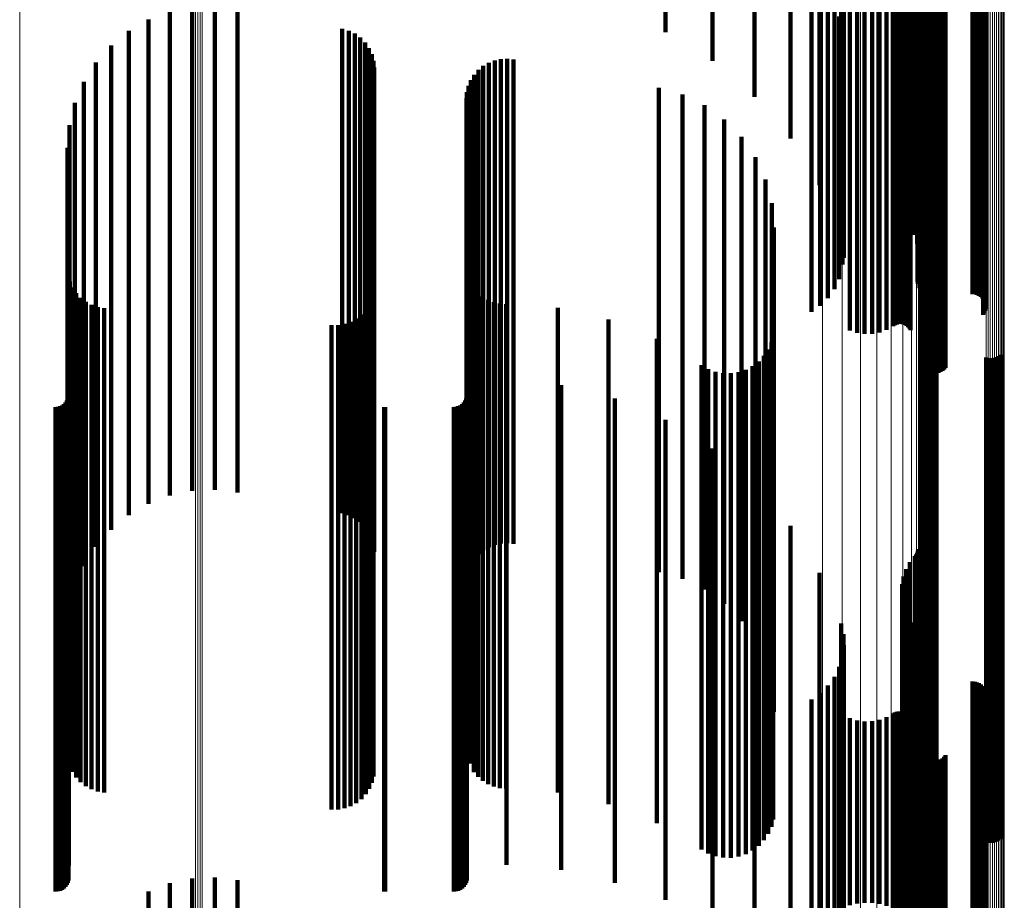
# Model space of a CAD drawing. Units: metres. Extents: x 2.71 to 2.79, y 1 to 2.13.
# Drawn here: x 2.75 to 2.79, y 1.18 to 1.22 of the extents above; entities that cross this region are included whole.
import ezdxf

# ---------------------------------------------------------------- set-up
doc = ezdxf.new("R2010")
doc.units = ezdxf.units.M
doc.linetypes.add('AUSGEZOGEN', pattern=[0])
doc.linetypes.add('VERDECKT2_S2', pattern=[0.036, 0.02, -0.016])
doc.layers.add('Standard', color=7, linetype='AUSGEZOGEN', lineweight=13)

msp = doc.modelspace()

# ---------------------------------------------------------------- linework, layer by layer
at = {"layer": 'Standard', "color": 253, "linetype": 'VERDECKT2_S2', "lineweight": 140, "transparency": 33554687}
for p, q in [((2.784018, 1.22554), (2.784018, 1.215662)), ((2.784075, 1.225538), (2.784075, 1.21536)), ((2.78718, 1.225417), (2.78718, 1.215235)), ((2.787193, 1.225673), (2.787193, 1.215498)), ((2.783961, 1.224953), (2.783961, 1.214757)), ((2.784056, 1.225242), (2.784056, 1.215055)), ((2.786974, 1.224925), (2.786974, 1.214729)), ((2.787106, 1.225166), (2.787106, 1.214976)), ((2.786633, 1.224516), (2.786633, 1.214306)), ((2.786785, 1.224701), (2.786785, 1.214498)), ((2.78648, 1.224108), (2.78648, 1.213887)), ((2.78653, 1.224316), (2.78653, 1.214101)), ((2.782733, 1.223759), (2.782733, 1.215818)), ((2.786483, 1.223898), (2.786483, 1.21367)), ((2.786539, 1.223691), (2.786539, 1.213457)), ((2.783072, 1.223592), (2.783072, 1.213355)), ((2.786647, 1.223493), (2.786647, 1.213253)), ((2.786804, 1.223309), (2.786804, 1.213063)), ((2.787006, 1.223144), (2.787006, 1.212894)), ((2.787057, 1.223103), (2.787057, 1.212851)), ((2.787099, 1.223057), (2.787099, 1.212804)), ((2.787129, 1.223007), (2.787129, 1.212753)), ((2.787147, 1.222955), (2.787147, 1.212699)), ((2.781871, 1.222336), (2.781871, 1.212061)), ((2.780387, 1.221215), (2.780387, 1.212642)), ((2.778655, 1.220256), (2.778655, 1.214117)), ((2.776716, 1.219482), (2.776716, 1.215307)), ((2.787406, 1.218413), (2.787406, 1.208549)), ((2.787468, 1.218458), (2.787468, 1.208595)), ((2.787541, 1.218495), (2.787541, 1.208633)), ((2.787622, 1.218523), (2.787622, 1.208662)), ((2.787709, 1.218542), (2.787709, 1.208682)), ((2.7878, 1.218551), (2.7878, 1.208691)), ((2.787892, 1.21855), (2.787892, 1.20869)), ((2.787982, 1.218538), (2.787982, 1.208678)), ((2.788068, 1.218517), (2.788068, 1.208655)), ((2.788147, 1.218486), (2.788147, 1.208624)), ((2.788217, 1.218446), (2.788217, 1.208583)), ((2.788276, 1.218399), (2.788276, 1.208535)), ((2.787319, 1.218305), (2.787319, 1.208438)), ((2.787355, 1.218361), (2.787355, 1.208496)), ((2.784326, 1.217373), (2.784326, 1.207479)), ((2.784622, 1.217436), (2.784622, 1.207544)), ((2.784931, 1.217465), (2.784931, 1.207574)), ((2.785242, 1.217461), (2.785242, 1.20757)), ((2.785548, 1.217422), (2.785548, 1.20753)), ((2.78584, 1.21735), (2.78584, 1.207456)), ((2.786111, 1.217247), (2.786111, 1.20735)), ((2.786184, 1.21722), (2.786184, 1.207322)), ((2.786262, 1.217201), (2.786262, 1.207302)), ((2.786344, 1.217191), (2.786344, 1.207292)), ((2.786428, 1.21719), (2.786428, 1.207291)), ((2.78651, 1.217199), (2.78651, 1.2073)), ((2.78659, 1.217216), (2.78659, 1.207318)), ((2.786664, 1.217243), (2.786664, 1.207345)), ((2.78673, 1.217277), (2.78673, 1.20738)), ((2.786787, 1.217318), (2.786787, 1.207423)), ((2.786832, 1.217365), (2.786832, 1.207471)), ((2.789833, 1.21694), (2.789833, 1.207034)), ((2.78988, 1.216888), (2.78988, 1.20698)), ((2.789913, 1.21683), (2.789913, 1.206921)), ((2.789931, 1.21677), (2.789931, 1.20686)), ((2.757164, 1.216363), (2.757164, 1.208393)), ((2.758105, 1.216407), (2.758105, 1.208365)), ((2.783091, 1.216688), (2.783091, 1.206775)), ((2.783417, 1.216474), (2.783417, 1.206555)), ((2.787571, 1.216359), (2.787571, 1.206437)), ((2.787662, 1.216364), (2.787662, 1.206442)), ((2.78939, 1.216364), (2.78939, 1.206442)), ((2.789481, 1.216369), (2.789481, 1.206447)), ((2.78957, 1.216385), (2.78957, 1.206463)), ((2.789654, 1.21641), (2.789654, 1.206489)), ((2.78973, 1.216444), (2.78973, 1.206524)), ((2.789796, 1.216486), (2.789796, 1.206567)), ((2.789851, 1.216535), (2.789851, 1.206618)), ((2.789893, 1.21659), (2.789893, 1.206674)), ((2.789921, 1.216648), (2.789921, 1.206734)), ((2.789934, 1.216709), (2.789934, 1.206797)), ((2.756242, 1.21617), (2.756242, 1.208519)), ((2.759041, 1.216299), (2.759041, 1.208435)), ((2.783684, 1.216227), (2.783684, 1.206301)), ((2.783886, 1.215954), (2.783886, 1.20602)), ((2.787119, 1.216023), (2.787119, 1.206091)), ((2.787121, 1.215962), (2.787121, 1.206029)), ((2.787132, 1.216083), (2.787132, 1.206153)), ((2.787203, 1.216195), (2.787203, 1.206268)), ((2.787258, 1.216244), (2.787258, 1.206318)), ((2.7874, 1.216319), (2.7874, 1.206396)), ((2.787483, 1.216344), (2.787483, 1.206421)), ((2.755362, 1.215832), (2.755362, 1.208739)), ((2.782733, 1.215818), (2.782733, 1.203759)), ((2.784018, 1.215662), (2.784018, 1.20572)), ((2.754548, 1.215358), (2.754548, 1.209047)), ((2.763361, 1.215447), (2.763361, 1.208989)), ((2.76363, 1.215369), (2.76363, 1.20904)), ((2.763882, 1.215247), (2.763882, 1.209119)), ((2.784075, 1.21536), (2.784075, 1.205992)), ((2.78718, 1.215235), (2.78718, 1.206178)), ((2.787193, 1.215498), (2.787193, 1.205785)), ((2.75382, 1.214759), (2.75382, 1.209436)), ((2.76411, 1.215083), (2.76411, 1.209226)), ((2.764306, 1.214882), (2.764306, 1.209356)), ((2.783961, 1.214757), (2.783961, 1.206893)), ((2.784056, 1.215055), (2.784056, 1.206447)), ((2.787106, 1.214976), (2.787106, 1.206565)), ((2.764465, 1.214651), (2.764465, 1.209507)), ((2.764581, 1.214396), (2.764581, 1.209672)), ((2.786785, 1.214498), (2.786785, 1.20728)), ((2.786974, 1.214729), (2.786974, 1.206935)), ((2.753197, 1.214052), (2.753197, 1.209896)), ((2.764653, 1.214125), (2.764653, 1.209849)), ((2.769415, 1.214046), (2.769415, 1.2099)), ((2.769659, 1.214141), (2.769659, 1.209838)), ((2.769914, 1.214195), (2.769914, 1.209803)), ((2.770176, 1.214207), (2.770176, 1.209795)), ((2.770435, 1.214178), (2.770435, 1.209814)), ((2.78653, 1.214101), (2.78653, 1.207872)), ((2.786633, 1.214306), (2.786633, 1.207565)), ((2.764677, 1.213845), (2.764677, 1.21003)), ((2.768815, 1.213552), (2.768815, 1.210221)), ((2.768988, 1.213748), (2.768988, 1.210093)), ((2.76919, 1.213914), (2.76919, 1.209985)), ((2.78648, 1.213887), (2.78648, 1.208192)), ((2.786483, 1.21367), (2.786483, 1.208515)), ((2.752695, 1.213255), (2.752695, 1.210414)), ((2.768677, 1.213331), (2.768677, 1.210365)), ((2.783072, 1.213355), (2.783072, 1.208986)), ((2.786539, 1.213457), (2.786539, 1.208834)), ((2.786647, 1.213253), (2.786647, 1.209139)), ((2.768512, 1.212836), (2.768512, 1.210686)), ((2.768575, 1.21309), (2.768575, 1.210521)), ((2.776434, 1.213013), (2.776434, 1.210572)), ((2.777407, 1.212735), (2.777407, 1.210752)), ((2.786804, 1.213063), (2.786804, 1.209422)), ((2.787006, 1.212894), (2.787006, 1.209675)), ((2.787057, 1.212851), (2.787057, 1.209738)), ((2.787099, 1.212804), (2.787099, 1.209809)), ((2.787129, 1.212753), (2.787129, 1.209886)), ((2.752327, 1.212388), (2.752327, 1.210978)), ((2.768491, 1.212576), (2.768491, 1.210856)), ((2.778318, 1.212294), (2.778318, 1.211039)), ((2.787147, 1.212699), (2.787147, 1.209966)), ((2.781871, 1.212061), (2.781871, 1.210918)), ((2.779139, 1.211704), (2.779139, 1.211422)), ((2.752103, 1.211473), (2.752103, 1.200977)), ((2.779139, 1.211422), (2.779139, 1.200822)), ((2.752327, 1.210978), (2.752327, 1.200364)), ((2.768491, 1.210856), (2.768491, 1.200238)), ((2.768512, 1.210686), (2.768512, 1.200064)), ((2.777407, 1.210752), (2.777407, 1.200132)), ((2.778318, 1.211039), (2.778318, 1.200427)), ((2.779848, 1.210982), (2.779848, 1.201305)), ((2.752027, 1.210533), (2.752027, 1.201606)), ((2.752695, 1.210414), (2.752695, 1.199783)), ((2.768575, 1.210521), (2.768575, 1.199894)), ((2.768677, 1.210365), (2.768677, 1.199733)), ((2.776434, 1.210572), (2.776434, 1.199946)), ((2.753197, 1.209896), (2.753197, 1.19925)), ((2.764677, 1.21003), (2.764677, 1.199388)), ((2.768815, 1.210221), (2.768815, 1.199585)), ((2.768988, 1.210093), (2.768988, 1.199453)), ((2.76919, 1.209985), (2.76919, 1.199342)), ((2.769415, 1.2099), (2.769415, 1.199254)), ((2.780422, 1.210149), (2.780422, 1.201863)), ((2.764465, 1.209507), (2.764465, 1.198849)), ((2.764581, 1.209672), (2.764581, 1.199019)), ((2.764653, 1.209849), (2.764653, 1.199201)), ((2.769659, 1.209838), (2.769659, 1.199191)), ((2.769914, 1.209803), (2.769914, 1.199154)), ((2.770176, 1.209795), (2.770176, 1.199146)), ((2.770435, 1.209814), (2.770435, 1.199165)), ((2.75382, 1.209436), (2.75382, 1.198776)), ((2.754548, 1.209047), (2.754548, 1.198376)), ((2.763882, 1.209119), (2.763882, 1.19845)), ((2.76411, 1.209226), (2.76411, 1.19856)), ((2.764306, 1.209356), (2.764306, 1.198694)), ((2.780844, 1.20923), (2.780844, 1.202479)), ((2.755362, 1.208739), (2.755362, 1.198058)), ((2.763361, 1.208989), (2.763361, 1.198316)), ((2.76363, 1.20904), (2.76363, 1.198368)), ((2.787622, 1.208662), (2.787622, 1.201267)), ((2.787709, 1.208682), (2.787709, 1.201239)), ((2.7878, 1.208691), (2.7878, 1.201225)), ((2.787892, 1.20869), (2.787892, 1.201227)), ((2.787982, 1.208678), (2.787982, 1.201245)), ((2.788068, 1.208655), (2.788068, 1.201277)), ((2.756242, 1.208519), (2.756242, 1.197832)), ((2.757164, 1.208393), (2.757164, 1.197702)), ((2.758105, 1.208365), (2.758105, 1.197673)), ((2.759041, 1.208435), (2.759041, 1.197745)), ((2.781103, 1.208252), (2.781103, 1.203134)), ((2.787319, 1.208438), (2.787319, 1.201593)), ((2.787355, 1.208496), (2.787355, 1.201509)), ((2.787406, 1.208549), (2.787406, 1.201432)), ((2.787468, 1.208595), (2.787468, 1.201365)), ((2.787541, 1.208633), (2.787541, 1.20131)), ((2.788147, 1.208624), (2.788147, 1.201323)), ((2.788217, 1.208583), (2.788217, 1.201382)), ((2.788276, 1.208535), (2.788276, 1.201452)), ((2.784326, 1.207479), (2.784326, 1.202986)), ((2.784622, 1.207544), (2.784622, 1.202892)), ((2.784931, 1.207574), (2.784931, 1.202847)), ((2.785242, 1.20757), (2.785242, 1.202854)), ((2.785548, 1.20753), (2.785548, 1.202912)), ((2.78584, 1.207456), (2.78584, 1.203019)), ((2.786787, 1.207423), (2.786787, 1.203068)), ((2.786832, 1.207471), (2.786832, 1.202998)), ((2.78119, 1.207244), (2.78119, 1.203808)), ((2.786111, 1.20735), (2.786111, 1.203173)), ((2.786184, 1.207322), (2.786184, 1.203214)), ((2.786262, 1.207302), (2.786262, 1.203243)), ((2.786344, 1.207292), (2.786344, 1.203258)), ((2.786428, 1.207291), (2.786428, 1.203259)), ((2.78651, 1.2073), (2.78651, 1.203246)), ((2.78659, 1.207318), (2.78659, 1.203219)), ((2.786664, 1.207345), (2.786664, 1.20318)), ((2.78673, 1.20738), (2.78673, 1.203129)), ((2.789833, 1.207034), (2.789833, 1.203631)), ((2.783091, 1.206775), (2.783091, 1.204009)), ((2.789851, 1.206618), (2.789851, 1.204237)), ((2.78988, 1.20698), (2.78988, 1.20371)), ((2.789893, 1.206674), (2.789893, 1.204155)), ((2.789913, 1.206921), (2.789913, 1.203796)), ((2.789921, 1.206734), (2.789921, 1.204068)), ((2.789931, 1.20686), (2.789931, 1.203885)), ((2.789934, 1.206797), (2.789934, 1.203977)), ((2.783417, 1.206555), (2.783417, 1.204327)), ((2.783684, 1.206301), (2.783684, 1.204696)), ((2.787203, 1.206268), (2.787203, 1.204744)), ((2.787258, 1.206318), (2.787258, 1.204672)), ((2.7874, 1.206396), (2.7874, 1.204559)), ((2.787483, 1.206421), (2.787483, 1.204522)), ((2.787571, 1.206437), (2.787571, 1.204499)), ((2.787662, 1.206442), (2.787662, 1.204492)), ((2.78939, 1.206442), (2.78939, 1.204492)), ((2.789481, 1.206447), (2.789481, 1.204484)), ((2.78957, 1.206463), (2.78957, 1.204461)), ((2.789654, 1.206489), (2.789654, 1.204424)), ((2.78973, 1.206524), (2.78973, 1.204373)), ((2.789796, 1.206567), (2.789796, 1.20431)), ((2.783886, 1.20602), (2.783886, 1.205104)), ((2.787119, 1.206091), (2.787119, 1.205001)), ((2.787121, 1.206029), (2.787121, 1.205092)), ((2.787132, 1.206153), (2.787132, 1.204911)), ((2.784018, 1.20572), (2.784018, 1.20572)), ((2.75205, 1.205274), (2.75205, 1.205127)), ((2.75205, 1.205127), (2.75205, 1.194886)), ((2.752117, 1.205012), (2.752117, 1.195067)), ((2.768572, 1.205206), (2.768572, 1.205173)), ((2.768572, 1.205173), (2.768572, 1.194933)), ((2.752226, 1.204764), (2.752226, 1.195238)), ((2.764655, 1.204574), (2.764655, 1.195368)), ((2.76867, 1.204969), (2.76867, 1.195096)), ((2.768804, 1.204751), (2.768804, 1.195247)), ((2.752375, 1.204537), (2.752375, 1.195394)), ((2.752559, 1.204339), (2.752559, 1.19553)), ((2.752774, 1.204173), (2.752774, 1.195644)), ((2.76459, 1.204314), (2.76459, 1.195547)), ((2.768971, 1.204556), (2.768971, 1.195381)), ((2.769166, 1.204389), (2.769166, 1.195496)), ((2.769385, 1.204256), (2.769385, 1.195588)), ((2.753013, 1.204046), (2.753013, 1.195732)), ((2.75327, 1.203959), (2.75327, 1.195792)), ((2.753538, 1.203917), (2.753538, 1.195821)), ((2.764336, 1.203843), (2.764336, 1.195872)), ((2.764482, 1.204068), (2.764482, 1.195717)), ((2.769622, 1.204158), (2.769622, 1.195655)), ((2.769872, 1.204098), (2.769872, 1.195696)), ((2.770127, 1.204079), (2.770127, 1.195709)), ((2.772266, 1.20392), (2.772266, 1.195819)), ((2.78119, 1.203808), (2.78119, 1.19353)), ((2.763709, 1.20335), (2.763709, 1.196211)), ((2.763944, 1.203479), (2.763944, 1.196122)), ((2.764155, 1.203645), (2.764155, 1.196008)), ((2.774356, 1.203438), (2.774356, 1.19615)), ((2.762923, 1.203214), (2.762923, 1.196305)), ((2.763191, 1.203216), (2.763191, 1.196304)), ((2.763455, 1.203262), (2.763455, 1.196272)), ((2.781103, 1.203134), (2.781103, 1.192836)), ((2.776349, 1.202645), (2.776349, 1.196697)), ((2.781163, 1.202804), (2.781163, 1.196587)), ((2.787325, 1.202603), (2.787325, 1.196725)), ((2.787394, 1.202659), (2.787394, 1.196687)), ((2.787471, 1.202702), (2.787471, 1.196657)), ((2.787555, 1.202732), (2.787555, 1.196637)), ((2.787642, 1.202748), (2.787642, 1.196625)), ((2.78773, 1.20275), (2.78773, 1.196624)), ((2.787818, 1.202738), (2.787818, 1.196633)), ((2.787903, 1.202711), (2.787903, 1.196651)), ((2.780844, 1.202479), (2.780844, 1.192163)), ((2.780954, 1.202204), (2.780954, 1.197)), ((2.781084, 1.202495), (2.781084, 1.1968)), ((2.780422, 1.201863), (2.780422, 1.19153)), ((2.780778, 1.201939), (2.780778, 1.197183)), ((2.789951, 1.201878), (2.789951, 1.197225)), ((2.790036, 1.201851), (2.790036, 1.197243)), ((2.790124, 1.201839), (2.790124, 1.197252)), ((2.790212, 1.201841), (2.790212, 1.197251)), ((2.790299, 1.201857), (2.790299, 1.197239)), ((2.790383, 1.201887), (2.790383, 1.197219)), ((2.79046, 1.20193), (2.79046, 1.197189)), ((2.790529, 1.201986), (2.790529, 1.197151)), ((2.752027, 1.201606), (2.752027, 1.191265)), ((2.778198, 1.201558), (2.778198, 1.197445)), ((2.778474, 1.201399), (2.778474, 1.197555)), ((2.780023, 1.201366), (2.780023, 1.197577)), ((2.780306, 1.201514), (2.780306, 1.197476)), ((2.78056, 1.201706), (2.78056, 1.197343)), ((2.752103, 1.200977), (2.752103, 1.191473)), ((2.76851, 1.200924), (2.76851, 1.197882)), ((2.770142, 1.200924), (2.770142, 1.197882)), ((2.778773, 1.201288), (2.778773, 1.197631)), ((2.779086, 1.201228), (2.779086, 1.197672)), ((2.779405, 1.201221), (2.779405, 1.197677)), ((2.77972, 1.201268), (2.77972, 1.197645)), ((2.779848, 1.201305), (2.779848, 1.190982)), ((2.75207, 1.200895), (2.75207, 1.197901)), ((2.772408, 1.200727), (2.772408, 1.198017)), ((2.779139, 1.200822), (2.779139, 1.191704)), ((2.751997, 1.200098), (2.751997, 1.19845)), ((2.752037, 1.200184), (2.752037, 1.198391)), ((2.752062, 1.200276), (2.752062, 1.198328)), ((2.752327, 1.200364), (2.752327, 1.192388)), ((2.768437, 1.200098), (2.768437, 1.19845)), ((2.768477, 1.200184), (2.768477, 1.198391)), ((2.768491, 1.200238), (2.768491, 1.192576)), ((2.768502, 1.200276), (2.768502, 1.198328)), ((2.774617, 1.200184), (2.774617, 1.198391)), ((2.777407, 1.200132), (2.777407, 1.192735)), ((2.778318, 1.200427), (2.778318, 1.192294)), ((2.751526, 1.199826), (2.751526, 1.198638)), ((2.751621, 1.199834), (2.751621, 1.198632)), ((2.751712, 1.199859), (2.751712, 1.198615)), ((2.751798, 1.199899), (2.751798, 1.198588)), ((2.751876, 1.199953), (2.751876, 1.19855)), ((2.751943, 1.20002), (2.751943, 1.198504)), ((2.752695, 1.199783), (2.752695, 1.193255)), ((2.765092, 1.199828), (2.765092, 1.198636)), ((2.765136, 1.199826), (2.765136, 1.198638)), ((2.767966, 1.199826), (2.767966, 1.198638)), ((2.768061, 1.199834), (2.768061, 1.198632)), ((2.768152, 1.199859), (2.768152, 1.198615)), ((2.768238, 1.199899), (2.768238, 1.198588)), ((2.768316, 1.199953), (2.768316, 1.19855)), ((2.768383, 1.20002), (2.768383, 1.198504)), ((2.768512, 1.200064), (2.768512, 1.192836)), ((2.768575, 1.199894), (2.768575, 1.19309)), ((2.768677, 1.199733), (2.768677, 1.193331)), ((2.776434, 1.199946), (2.776434, 1.193013)), ((2.764677, 1.199388), (2.764677, 1.193845)), ((2.768815, 1.199585), (2.768815, 1.193552)), ((2.768988, 1.199453), (2.768988, 1.193748)), ((2.76919, 1.199342), (2.76919, 1.193914)), ((2.776716, 1.199307), (2.776716, 1.198995)), ((2.753197, 1.19925), (2.753197, 1.194052)), ((2.764581, 1.199019), (2.764581, 1.194396)), ((2.764653, 1.199201), (2.764653, 1.194125)), ((2.769415, 1.199254), (2.769415, 1.194046)), ((2.769659, 1.199191), (2.769659, 1.194141)), ((2.769914, 1.199154), (2.769914, 1.194195)), ((2.770176, 1.199146), (2.770176, 1.194207)), ((2.770435, 1.199165), (2.770435, 1.194178)), ((2.776716, 1.198995), (2.776716, 1.18911)), ((2.751526, 1.198638), (2.751526, 1.188743)), ((2.751621, 1.198632), (2.751621, 1.188737)), ((2.751712, 1.198615), (2.751712, 1.18872)), ((2.751798, 1.198588), (2.751798, 1.188692)), ((2.751876, 1.19855), (2.751876, 1.188653)), ((2.751943, 1.198504), (2.751943, 1.188606)), ((2.75382, 1.198776), (2.75382, 1.194759)), ((2.76411, 1.19856), (2.76411, 1.195083)), ((2.764306, 1.198694), (2.764306, 1.194882)), ((2.764465, 1.198849), (2.764465, 1.194651)), ((2.765092, 1.198636), (2.765092, 1.188742)), ((2.765136, 1.198638), (2.765136, 1.188743)), ((2.767966, 1.198638), (2.767966, 1.188743)), ((2.768061, 1.198632), (2.768061, 1.188737)), ((2.768152, 1.198615), (2.768152, 1.18872)), ((2.768238, 1.198588), (2.768238, 1.188692)), ((2.768316, 1.19855), (2.768316, 1.188653)), ((2.768383, 1.198504), (2.768383, 1.188606)), ((2.751997, 1.19845), (2.751997, 1.188551)), ((2.752037, 1.198391), (2.752037, 1.18849)), ((2.752062, 1.198328), (2.752062, 1.188425)), ((2.754548, 1.198376), (2.754548, 1.195358)), ((2.763361, 1.198316), (2.763361, 1.195447)), ((2.76363, 1.198368), (2.76363, 1.195369)), ((2.763882, 1.19845), (2.763882, 1.195247)), ((2.768437, 1.19845), (2.768437, 1.188551)), ((2.768477, 1.198391), (2.768477, 1.18849)), ((2.768502, 1.198328), (2.768502, 1.188425)), ((2.774617, 1.198391), (2.774617, 1.18849)), ((2.778655, 1.198117), (2.778655, 1.189952)), ((2.75207, 1.197901), (2.75207, 1.187987)), ((2.755362, 1.198058), (2.755362, 1.195832)), ((2.756242, 1.197832), (2.756242, 1.19617)), ((2.757164, 1.197702), (2.757164, 1.196363)), ((2.758105, 1.197673), (2.758105, 1.196407)), ((2.759041, 1.197745), (2.759041, 1.196299)), ((2.76851, 1.197882), (2.76851, 1.187967)), ((2.770142, 1.197882), (2.770142, 1.187967)), ((2.772408, 1.198017), (2.772408, 1.188106)), ((2.779086, 1.197672), (2.779086, 1.187752)), ((2.779405, 1.197677), (2.779405, 1.187757)), ((2.778198, 1.197445), (2.778198, 1.187518)), ((2.778474, 1.197555), (2.778474, 1.187631)), ((2.778773, 1.197631), (2.778773, 1.18771)), ((2.77972, 1.197645), (2.77972, 1.187724)), ((2.780023, 1.197577), (2.780023, 1.187654)), ((2.780306, 1.197476), (2.780306, 1.18755)), ((2.78056, 1.197343), (2.78056, 1.187413)), ((2.790124, 1.197252), (2.790124, 1.18732)), ((2.780778, 1.197183), (2.780778, 1.187249)), ((2.780954, 1.197), (2.780954, 1.187061)), ((2.789951, 1.197225), (2.789951, 1.187292)), ((2.790036, 1.197243), (2.790036, 1.187311)), ((2.790212, 1.197251), (2.790212, 1.187319)), ((2.790299, 1.197239), (2.790299, 1.187307)), ((2.790383, 1.197219), (2.790383, 1.187286)), ((2.79046, 1.197189), (2.79046, 1.187255)), ((2.790529, 1.197151), (2.790529, 1.187216)), ((2.776349, 1.196697), (2.776349, 1.18675)), ((2.780387, 1.196642), (2.780387, 1.190994)), ((2.781084, 1.1968), (2.781084, 1.186856)), ((2.781163, 1.196587), (2.781163, 1.186637)), ((2.787325, 1.196725), (2.787325, 1.186779)), ((2.787394, 1.196687), (2.787394, 1.18674)), ((2.787471, 1.196657), (2.787471, 1.186709)), ((2.787555, 1.196637), (2.787555, 1.186688)), ((2.787642, 1.196625), (2.787642, 1.186677)), ((2.78773, 1.196624), (2.78773, 1.186675)), ((2.787818, 1.196633), (2.787818, 1.186684)), ((2.787903, 1.196651), (2.787903, 1.186703)), ((2.762923, 1.196305), (2.762923, 1.186348)), ((2.763191, 1.196304), (2.763191, 1.186346)), ((2.763455, 1.196272), (2.763455, 1.186314)), ((2.763709, 1.196211), (2.763709, 1.186251)), ((2.763944, 1.196122), (2.763944, 1.18616)), ((2.774356, 1.19615), (2.774356, 1.186189)), ((2.752774, 1.195644), (2.752774, 1.185669)), ((2.753013, 1.195732), (2.753013, 1.185759)), ((2.75327, 1.195792), (2.75327, 1.18582)), ((2.753538, 1.195821), (2.753538, 1.185851)), ((2.764155, 1.196008), (2.764155, 1.186043)), ((2.764336, 1.195872), (2.764336, 1.185903)), ((2.764482, 1.195717), (2.764482, 1.185743)), ((2.769622, 1.195655), (2.769622, 1.18568)), ((2.769872, 1.195696), (2.769872, 1.185722)), ((2.770127, 1.195709), (2.770127, 1.185736)), ((2.772266, 1.195819), (2.772266, 1.185848)), ((2.752226, 1.195238), (2.752226, 1.185252)), ((2.752375, 1.195394), (2.752375, 1.185412)), ((2.752559, 1.19553), (2.752559, 1.185552)), ((2.76459, 1.195547), (2.76459, 1.18557)), ((2.764655, 1.195368), (2.764655, 1.185386)), ((2.768804, 1.195247), (2.768804, 1.185261)), ((2.768971, 1.195381), (2.768971, 1.185399)), ((2.769166, 1.195496), (2.769166, 1.185516)), ((2.769385, 1.195588), (2.769385, 1.185611)), ((2.75205, 1.194886), (2.75205, 1.185274)), ((2.752117, 1.195067), (2.752117, 1.185076)), ((2.768572, 1.194933), (2.768572, 1.185206)), ((2.76867, 1.195096), (2.76867, 1.185106)), ((2.781871, 1.194918), (2.781871, 1.192213)), ((2.787006, 1.193675), (2.787006, 1.193093)), ((2.787057, 1.193738), (2.787057, 1.193048)), ((2.787099, 1.193809), (2.787099, 1.192997)), ((2.787129, 1.193886), (2.787129, 1.192944)), ((2.787147, 1.193966), (2.787147, 1.192887)), ((2.78119, 1.19353), (2.78119, 1.187244)), ((2.786804, 1.193422), (2.786804, 1.193272)), ((2.786804, 1.193272), (2.786804, 1.183746)), ((2.781103, 1.192836), (2.781103, 1.188252)), ((2.783072, 1.192986), (2.783072, 1.184061)), ((2.786539, 1.192834), (2.786539, 1.184172)), ((2.786647, 1.193139), (2.786647, 1.183951)), ((2.787006, 1.193093), (2.787006, 1.183562)), ((2.787057, 1.193048), (2.787057, 1.183516)), ((2.787099, 1.192997), (2.787099, 1.183464)), ((2.787129, 1.192944), (2.787129, 1.183409)), ((2.787147, 1.192887), (2.787147, 1.183351)), ((2.786483, 1.192515), (2.786483, 1.184403)), ((2.780844, 1.192163), (2.780844, 1.18923)), ((2.781871, 1.192213), (2.781871, 1.18266)), ((2.78648, 1.192192), (2.78648, 1.184638)), ((2.78653, 1.191872), (2.78653, 1.184869)), ((2.786633, 1.191565), (2.786633, 1.185092)), ((2.752027, 1.191265), (2.752027, 1.190533)), ((2.780422, 1.19153), (2.780422, 1.190149)), ((2.786785, 1.19128), (2.786785, 1.185299)), ((2.780387, 1.190994), (2.780387, 1.18141)), ((2.783961, 1.190893), (2.783961, 1.18558)), ((2.786974, 1.190935), (2.786974, 1.185549)), ((2.784056, 1.190447), (2.784056, 1.185903)), ((2.787106, 1.190565), (2.787106, 1.185818)), ((2.778655, 1.189952), (2.778655, 1.180341)), ((2.784075, 1.189992), (2.784075, 1.186233)), ((2.78718, 1.190178), (2.78718, 1.186098)), ((2.784018, 1.18954), (2.784018, 1.18656)), ((2.787193, 1.189785), (2.787193, 1.186382)), ((2.751526, 1.188743), (2.751526, 1.179826)), ((2.751621, 1.188737), (2.751621, 1.179834)), ((2.751712, 1.18872), (2.751712, 1.179859)), ((2.765092, 1.188742), (2.765092, 1.179828)), ((2.765136, 1.188743), (2.765136, 1.179826)), ((2.767966, 1.188743), (2.767966, 1.179826)), ((2.768061, 1.188737), (2.768061, 1.179834)), ((2.768152, 1.18872), (2.768152, 1.179859)), ((2.776716, 1.18911), (2.776716, 1.179478)), ((2.783886, 1.189104), (2.783886, 1.186877)), ((2.787119, 1.189001), (2.787119, 1.186951)), ((2.787121, 1.189092), (2.787121, 1.186885)), ((2.787132, 1.188911), (2.787132, 1.187016)), ((2.787203, 1.188744), (2.787203, 1.187138)), ((2.751798, 1.188692), (2.751798, 1.179899)), ((2.751876, 1.188653), (2.751876, 1.179953)), ((2.751943, 1.188606), (2.751943, 1.18002)), ((2.751997, 1.188551), (2.751997, 1.180098)), ((2.752037, 1.18849), (2.752037, 1.180184)), ((2.752062, 1.188425), (2.752062, 1.180276)), ((2.768238, 1.188692), (2.768238, 1.179899)), ((2.768316, 1.188653), (2.768316, 1.179953)), ((2.768383, 1.188606), (2.768383, 1.18002)), ((2.768437, 1.188551), (2.768437, 1.180098)), ((2.768477, 1.18849), (2.768477, 1.180184)), ((2.768502, 1.188425), (2.768502, 1.180276)), ((2.774617, 1.18849), (2.774617, 1.180184)), ((2.783417, 1.188327), (2.783417, 1.18744)), ((2.783684, 1.188696), (2.783684, 1.187172)), ((2.787258, 1.188672), (2.787258, 1.18719)), ((2.7874, 1.188559), (2.7874, 1.187272)), ((2.787483, 1.188522), (2.787483, 1.187299)), ((2.787571, 1.188499), (2.787571, 1.187315)), ((2.787662, 1.188492), (2.787662, 1.187321)), ((2.78939, 1.188492), (2.78939, 1.187321)), ((2.789481, 1.188484), (2.789481, 1.187326)), ((2.78957, 1.188461), (2.78957, 1.187343)), ((2.789654, 1.188424), (2.789654, 1.18737)), ((2.78973, 1.188373), (2.78973, 1.187407)), ((2.789796, 1.18831), (2.789796, 1.187453)), ((2.75207, 1.187987), (2.75207, 1.180896)), ((2.76851, 1.187967), (2.76851, 1.180924)), ((2.770142, 1.187967), (2.770142, 1.180924)), ((2.772408, 1.188106), (2.772408, 1.180727)), ((2.783091, 1.188009), (2.783091, 1.187671)), ((2.789851, 1.188237), (2.789851, 1.187506)), ((2.789893, 1.188155), (2.789893, 1.187565)), ((2.789921, 1.188068), (2.789921, 1.187628)), ((2.789934, 1.187977), (2.789934, 1.187694)), ((2.778198, 1.187518), (2.778198, 1.181558)), ((2.778474, 1.187631), (2.778474, 1.181399)), ((2.778773, 1.18771), (2.778773, 1.181288)), ((2.779086, 1.187752), (2.779086, 1.181228)), ((2.779405, 1.187757), (2.779405, 1.181221)), ((2.77972, 1.187724), (2.77972, 1.181268)), ((2.780023, 1.187654), (2.780023, 1.181366)), ((2.780306, 1.18755), (2.780306, 1.181514)), ((2.782733, 1.187759), (2.782733, 1.179621)), ((2.783091, 1.187671), (2.783091, 1.178499)), ((2.789833, 1.187631), (2.789833, 1.178779)), ((2.789851, 1.187506), (2.789851, 1.17833)), ((2.78988, 1.18771), (2.78988, 1.178721)), ((2.789893, 1.187565), (2.789893, 1.178391)), ((2.789913, 1.187796), (2.789913, 1.178658)), ((2.789921, 1.187628), (2.789921, 1.178455)), ((2.789931, 1.187885), (2.789931, 1.18776)), ((2.789931, 1.18776), (2.789931, 1.178591)), ((2.789934, 1.187694), (2.789934, 1.178523)), ((2.78056, 1.187413), (2.78056, 1.181706)), ((2.780778, 1.187249), (2.780778, 1.181939)), ((2.783417, 1.18744), (2.783417, 1.178263)), ((2.783684, 1.187172), (2.783684, 1.177989)), ((2.786111, 1.187173), (2.786111, 1.17912)), ((2.786184, 1.187214), (2.786184, 1.179089)), ((2.786262, 1.187243), (2.786262, 1.179068)), ((2.786344, 1.187258), (2.786344, 1.179057)), ((2.786428, 1.187259), (2.786428, 1.179056)), ((2.78651, 1.187246), (2.78651, 1.179066)), ((2.78659, 1.187219), (2.78659, 1.179086)), ((2.786664, 1.18718), (2.786664, 1.179115)), ((2.78673, 1.187129), (2.78673, 1.179153)), ((2.787203, 1.187138), (2.787203, 1.177953)), ((2.787258, 1.18719), (2.787258, 1.178007)), ((2.7874, 1.187272), (2.7874, 1.178091)), ((2.787483, 1.187299), (2.787483, 1.178118)), ((2.787571, 1.187315), (2.787571, 1.178135)), ((2.787662, 1.187321), (2.787662, 1.17814)), ((2.78939, 1.187321), (2.78939, 1.17814)), ((2.789481, 1.187326), (2.789481, 1.178146)), ((2.78957, 1.187343), (2.78957, 1.178163)), ((2.789654, 1.18737), (2.789654, 1.178191)), ((2.78973, 1.187407), (2.78973, 1.178229)), ((2.789796, 1.187453), (2.789796, 1.178276)), ((2.789951, 1.187292), (2.789951, 1.181878)), ((2.790036, 1.187311), (2.790036, 1.181851)), ((2.790124, 1.18732), (2.790124, 1.181839)), ((2.790212, 1.187319), (2.790212, 1.181841)), ((2.790299, 1.187307), (2.790299, 1.181857)), ((2.790383, 1.187286), (2.790383, 1.181887)), ((2.79046, 1.187255), (2.79046, 1.18193)), ((2.790529, 1.187216), (2.790529, 1.181986)), ((2.776349, 1.18675), (2.776349, 1.182645)), ((2.780954, 1.187061), (2.780954, 1.182204)), ((2.781084, 1.186856), (2.781084, 1.182495)), ((2.783886, 1.186877), (2.783886, 1.177686)), ((2.784326, 1.186986), (2.784326, 1.179259)), ((2.784622, 1.186892), (2.784622, 1.179329)), ((2.784931, 1.186847), (2.784931, 1.179362)), ((2.785242, 1.186854), (2.785242, 1.179357)), ((2.785548, 1.186912), (2.785548, 1.179314)), ((2.78584, 1.187019), (2.78584, 1.179234)), ((2.786787, 1.187068), (2.786787, 1.179198)), ((2.786832, 1.186998), (2.786832, 1.17925)), ((2.787119, 1.186951), (2.787119, 1.177762)), ((2.787121, 1.186885), (2.787121, 1.177694)), ((2.787132, 1.187016), (2.787132, 1.177829)), ((2.787325, 1.186779), (2.787325, 1.182603)), ((2.787394, 1.18674), (2.787394, 1.182659)), ((2.787471, 1.186709), (2.787471, 1.182702)), ((2.787555, 1.186688), (2.787555, 1.182732)), ((2.787818, 1.186684), (2.787818, 1.182738)), ((2.787903, 1.186703), (2.787903, 1.182711)), ((2.762923, 1.186348), (2.762923, 1.183214)), ((2.763191, 1.186346), (2.763191, 1.183216)), ((2.763455, 1.186314), (2.763455, 1.183262)), ((2.781163, 1.186637), (2.781163, 1.182804)), ((2.784018, 1.18656), (2.784018, 1.177362)), ((2.787193, 1.186382), (2.787193, 1.17718)), ((2.787642, 1.186677), (2.787642, 1.182748)), ((2.78773, 1.186675), (2.78773, 1.18275)), ((2.763709, 1.186251), (2.763709, 1.18335)), ((2.763944, 1.18616), (2.763944, 1.183479)), ((2.764155, 1.186043), (2.764155, 1.183645)), ((2.764336, 1.185903), (2.764336, 1.183843)), ((2.774356, 1.186189), (2.774356, 1.183438)), ((2.784056, 1.185903), (2.784056, 1.176688)), ((2.784075, 1.186233), (2.784075, 1.177026)), ((2.78718, 1.186098), (2.78718, 1.176888)), ((2.752559, 1.185552), (2.752559, 1.184339)), ((2.752774, 1.185669), (2.752774, 1.184173)), ((2.753013, 1.185759), (2.753013, 1.184046)), ((2.75327, 1.18582), (2.75327, 1.183959)), ((2.753538, 1.185851), (2.753538, 1.183917)), ((2.764482, 1.185743), (2.764482, 1.184068)), ((2.76459, 1.18557), (2.76459, 1.184314)), ((2.769166, 1.185516), (2.769166, 1.184389)), ((2.769385, 1.185611), (2.769385, 1.184256)), ((2.769622, 1.18568), (2.769622, 1.184158)), ((2.769872, 1.185722), (2.769872, 1.184098)), ((2.770127, 1.185736), (2.770127, 1.184079)), ((2.772266, 1.185848), (2.772266, 1.18392)), ((2.783961, 1.18558), (2.783961, 1.176357)), ((2.786974, 1.185549), (2.786974, 1.176326)), ((2.787106, 1.185818), (2.787106, 1.176601)), ((2.787319, 1.185593), (2.787319, 1.180294)), ((2.787355, 1.185509), (2.787355, 1.180356)), ((2.752117, 1.185076), (2.752117, 1.185076)), ((2.752226, 1.185252), (2.752226, 1.184764)), ((2.752375, 1.185412), (2.752375, 1.184537)), ((2.764655, 1.185386), (2.764655, 1.184574)), ((2.76867, 1.185106), (2.76867, 1.185106)), ((2.768804, 1.185261), (2.768804, 1.184751)), ((2.768971, 1.185399), (2.768971, 1.184556)), ((2.786633, 1.185092), (2.786633, 1.175858)), ((2.786785, 1.185299), (2.786785, 1.17607)), ((2.787406, 1.185432), (2.787406, 1.180413)), ((2.787468, 1.185365), (2.787468, 1.180463)), ((2.787541, 1.18531), (2.787541, 1.180504)), ((2.787622, 1.185267), (2.787622, 1.180536)), ((2.787709, 1.185239), (2.787709, 1.180557)), ((2.7878, 1.185225), (2.7878, 1.180567)), ((2.787892, 1.185227), (2.787892, 1.180565)), ((2.787982, 1.185245), (2.787982, 1.180552)), ((2.788068, 1.185277), (2.788068, 1.180528)), ((2.788147, 1.185323), (2.788147, 1.180494)), ((2.788217, 1.185382), (2.788217, 1.18045)), ((2.788276, 1.185452), (2.788276, 1.180398)), ((2.78653, 1.184869), (2.78653, 1.17563)), ((2.78648, 1.184638), (2.78648, 1.175392)), ((2.786483, 1.184403), (2.786483, 1.175152)), ((2.783072, 1.184061), (2.783072, 1.174802)), ((2.786539, 1.184172), (2.786539, 1.174916)), ((2.786647, 1.183951), (2.786647, 1.174689)), ((2.786804, 1.183746), (2.786804, 1.174479)), ((2.787006, 1.183562), (2.787006, 1.174291)), ((2.787057, 1.183516), (2.787057, 1.174244)), ((2.787099, 1.183464), (2.787099, 1.174191)), ((2.787129, 1.183409), (2.787129, 1.174134)), ((2.787147, 1.183351), (2.787147, 1.174075)), ((2.781871, 1.18266), (2.781871, 1.174918)), ((2.780387, 1.18141), (2.780387, 1.176642)), ((2.757164, 1.180363), (2.757164, 1.177049)), ((2.758105, 1.180407), (2.758105, 1.177019)), ((2.759041, 1.180299), (2.759041, 1.177095)), ((2.778655, 1.180341), (2.778655, 1.178117)), ((2.787319, 1.180294), (2.787319, 1.171429)), ((2.787355, 1.180356), (2.787355, 1.171492)), ((2.787406, 1.180413), (2.787406, 1.171551)), ((2.787468, 1.180463), (2.787468, 1.171602)), ((2.787541, 1.180504), (2.787541, 1.171644)), ((2.787622, 1.180536), (2.787622, 1.171676)), ((2.787709, 1.180557), (2.787709, 1.171698)), ((2.7878, 1.180567), (2.7878, 1.171708)), ((2.787892, 1.180565), (2.787892, 1.171706)), ((2.787982, 1.180552), (2.787982, 1.171693)), ((2.788068, 1.180528), (2.788068, 1.171669)), ((2.788147, 1.180494), (2.788147, 1.171633)), ((2.788217, 1.18045), (2.788217, 1.171589)), ((2.788276, 1.180398), (2.788276, 1.171536)), ((2.755362, 1.179832), (2.755362, 1.177425)), ((2.756242, 1.18017), (2.756242, 1.177186)), ((2.776716, 1.179478), (2.776716, 1.179478)), ((2.782733, 1.179621), (2.782733, 1.167759))]:
    msp.add_line(p, q, dxfattribs=at)
at = {"layer": 'Standard', "color": 7, "linetype": 'AUSGEZOGEN', "lineweight": 13, "transparency": 33554687}
for points in [[(2.757308, 1.298114), (2.757308, 1.285806), (2.757308, 1.27364), (2.757308, 1.261629), (2.757308, 1.249785), (2.757308, 1.238123), (2.757308, 1.226655), (2.757308, 1.215394), (2.757308, 1.204351), (2.757308, 1.193539), (2.757308, 1.18297), (2.757308, 1.172653), (2.757308, 1.1626), (2.757308, 1.152821), (2.757308, 1.143325)], [(2.757398, 1.298103), (2.757398, 1.285795), (2.757398, 1.273628), (2.757398, 1.261617), (2.757398, 1.249773), (2.757398, 1.23811), (2.757398, 1.226642), (2.757398, 1.21538), (2.757398, 1.204337), (2.757398, 1.193525), (2.757398, 1.182955), (2.757398, 1.172638), (2.757398, 1.162584), (2.757398, 1.152805), (2.757398, 1.143308)], [(2.757492, 1.2981), (2.757492, 1.285792), (2.757492, 1.273625), (2.757492, 1.261613), (2.757492, 1.249769), (2.757492, 1.238107), (2.757492, 1.226638), (2.757492, 1.215376), (2.757492, 1.204333), (2.757492, 1.193521), (2.757492, 1.18295), (2.757492, 1.172633), (2.757492, 1.16258), (2.757492, 1.1528), (2.757492, 1.143304)], [(2.757584, 1.298105), (2.757584, 1.285797), (2.757584, 1.27363), (2.757584, 1.261619), (2.757584, 1.249775), (2.757584, 1.238112), (2.757584, 1.226644), (2.757584, 1.215382), (2.757584, 1.204339), (2.757584, 1.193527), (2.757584, 1.182957), (2.757584, 1.17264), (2.757584, 1.162587), (2.757584, 1.152808), (2.757584, 1.143311)], [(2.750047, 1.297594), (2.750047, 1.285263), (2.750047, 1.273073), (2.750047, 1.261038), (2.750047, 1.249172), (2.750047, 1.237487), (2.750047, 1.225997), (2.750047, 1.214714), (2.750047, 1.20365), (2.750047, 1.192817), (2.750047, 1.182227), (2.750047, 1.171891), (2.750047, 1.161818), (2.750047, 1.15202), (2.750047, 1.142505)], [(2.787645, 1.292387), (2.787645, 1.280506), (2.787645, 1.268777), (2.787645, 1.257211), (2.787645, 1.245823), (2.787645, 1.234624), (2.787645, 1.223627), (2.787645, 1.212844), (2.787645, 1.202286), (2.787645, 1.191964), (2.787645, 1.18189), (2.787645, 1.172073), (2.787645, 1.162523), (2.787645, 1.15325), (2.787645, 1.144262), (2.787645, 1.135567)], [(2.787734, 1.292387), (2.787734, 1.280507), (2.787734, 1.268777), (2.787734, 1.257212), (2.787734, 1.245824), (2.787734, 1.234625), (2.787734, 1.223628), (2.787734, 1.212845), (2.787734, 1.202287), (2.787734, 1.191965), (2.787734, 1.181891), (2.787734, 1.172074), (2.787734, 1.162524), (2.787734, 1.153251), (2.787734, 1.144263), (2.787734, 1.135568)], [(2.787822, 1.292381), (2.787822, 1.2805), (2.787822, 1.26877), (2.787822, 1.257205), (2.787822, 1.245816), (2.787822, 1.234617), (2.787822, 1.22362), (2.787822, 1.212836), (2.787822, 1.202278), (2.787822, 1.191956), (2.787822, 1.181882), (2.787822, 1.172065), (2.787822, 1.162515), (2.787822, 1.153241), (2.787822, 1.144253), (2.787822, 1.135557)], [(2.787161, 1.292159), (2.787161, 1.280268), (2.787161, 1.268529), (2.787161, 1.256954), (2.787161, 1.245556), (2.787161, 1.234348), (2.787161, 1.223342), (2.787161, 1.212549), (2.787161, 1.201983), (2.787161, 1.191652), (2.787161, 1.18157), (2.787161, 1.171745), (2.787161, 1.162187), (2.787161, 1.152906), (2.787161, 1.14391), (2.787161, 1.135208)], [(2.787183, 1.292202), (2.787183, 1.280314), (2.787183, 1.268576), (2.787183, 1.257003), (2.787183, 1.245607), (2.787183, 1.234401), (2.787183, 1.223396), (2.787183, 1.212606), (2.787183, 1.20204), (2.787183, 1.191712), (2.787183, 1.181631), (2.787183, 1.171807), (2.787183, 1.162251), (2.787183, 1.152972), (2.787183, 1.143978), (2.787183, 1.135276)], [(2.787218, 1.292243), (2.787218, 1.280356), (2.787218, 1.268621), (2.787218, 1.257049), (2.787218, 1.245655), (2.787218, 1.234451), (2.787218, 1.223448), (2.787218, 1.212659), (2.787218, 1.202095), (2.787218, 1.191768), (2.787218, 1.181689), (2.787218, 1.171867), (2.787218, 1.162312), (2.787218, 1.153034), (2.787218, 1.144041), (2.787218, 1.135341)], [(2.787266, 1.292281), (2.787266, 1.280396), (2.787266, 1.268662), (2.787266, 1.257092), (2.787266, 1.245699), (2.787266, 1.234496), (2.787266, 1.223495), (2.787266, 1.212707), (2.787266, 1.202145), (2.787266, 1.19182), (2.787266, 1.181741), (2.787266, 1.171921), (2.787266, 1.162368), (2.787266, 1.153091), (2.787266, 1.144099), (2.787266, 1.1354)], [(2.787326, 1.292314), (2.787326, 1.28043), (2.787326, 1.268698), (2.787326, 1.25713), (2.787326, 1.245738), (2.787326, 1.234536), (2.787326, 1.223536), (2.787326, 1.21275), (2.787326, 1.202189), (2.787326, 1.191865), (2.787326, 1.181788), (2.787326, 1.171969), (2.787326, 1.162417), (2.787326, 1.153141), (2.787326, 1.14415), (2.787326, 1.135453)], [(2.787396, 1.292342), (2.787396, 1.280459), (2.787396, 1.268728), (2.787396, 1.257161), (2.787396, 1.245771), (2.787396, 1.23457), (2.787396, 1.223571), (2.787396, 1.212786), (2.787396, 1.202226), (2.787396, 1.191903), (2.787396, 1.181827), (2.787396, 1.172009), (2.787396, 1.162458), (2.787396, 1.153183), (2.787396, 1.144193), (2.787396, 1.135496)], [(2.787474, 1.292364), (2.787474, 1.280482), (2.787474, 1.268752), (2.787474, 1.257185), (2.787474, 1.245796), (2.787474, 1.234596), (2.787474, 1.223598), (2.787474, 1.212814), (2.787474, 1.202255), (2.787474, 1.191933), (2.787474, 1.181858), (2.787474, 1.17204), (2.787474, 1.16249), (2.787474, 1.153216), (2.787474, 1.144227), (2.787474, 1.135531)], [(2.787558, 1.292379), (2.787558, 1.280498), (2.787558, 1.268768), (2.787558, 1.257202), (2.787558, 1.245814), (2.787558, 1.234615), (2.787558, 1.223617), (2.787558, 1.212834), (2.787558, 1.202275), (2.787558, 1.191953), (2.787558, 1.181879), (2.787558, 1.172062), (2.787558, 1.162512), (2.787558, 1.153238), (2.787558, 1.14425), (2.787558, 1.135554)], [(2.787907, 1.292367), (2.787907, 1.280485), (2.787907, 1.268755), (2.787907, 1.257189), (2.787907, 1.2458), (2.787907, 1.2346), (2.787907, 1.223602), (2.787907, 1.212818), (2.787907, 1.20226), (2.787907, 1.191937), (2.787907, 1.181862), (2.787907, 1.172045), (2.787907, 1.162494), (2.787907, 1.15322), (2.787907, 1.144232), (2.787907, 1.135536)], [(2.790528, 1.291992), (2.790528, 1.280094), (2.790528, 1.268347), (2.790528, 1.256765), (2.790528, 1.245361), (2.790528, 1.234146), (2.790528, 1.223133), (2.790528, 1.212334), (2.790528, 1.201761), (2.790528, 1.191424), (2.790528, 1.181335), (2.790528, 1.171504), (2.790528, 1.161941), (2.790528, 1.152654), (2.790528, 1.143653)], [(2.790588, 1.292025), (2.790588, 1.280128), (2.790588, 1.268383), (2.790588, 1.256803), (2.790588, 1.2454), (2.790588, 1.234186), (2.790588, 1.223174), (2.790588, 1.212377), (2.790588, 1.201805), (2.790588, 1.191469), (2.790588, 1.181382), (2.790588, 1.171552), (2.790588, 1.16199), (2.790588, 1.152704), (2.790588, 1.143704)], [(2.790636, 1.292062), (2.790636, 1.280168), (2.790636, 1.268424), (2.790636, 1.256845), (2.790636, 1.245444), (2.790636, 1.234231), (2.790636, 1.223221), (2.790636, 1.212425), (2.790636, 1.201855), (2.790636, 1.191521), (2.790636, 1.181435), (2.790636, 1.171606), (2.790636, 1.162045), (2.790636, 1.152761), (2.790636, 1.143762)], [(2.790672, 1.292104), (2.790672, 1.280211), (2.790672, 1.268469), (2.790672, 1.256892), (2.790672, 1.245492), (2.790672, 1.234281), (2.790672, 1.223273), (2.790672, 1.212478), (2.790672, 1.201909), (2.790672, 1.191577), (2.790672, 1.181492), (2.790672, 1.171666), (2.790672, 1.162106), (2.790672, 1.152823), (2.790672, 1.143826), (2.790672, 1.135121)], [(2.790693, 1.292147), (2.790693, 1.280256), (2.790693, 1.268516), (2.790693, 1.256941), (2.790693, 1.245543), (2.790693, 1.234334), (2.790693, 1.223327), (2.790693, 1.212535), (2.790693, 1.201967), (2.790693, 1.191637), (2.790693, 1.181554), (2.790693, 1.171728), (2.790693, 1.16217), (2.790693, 1.152889), (2.790693, 1.143893), (2.790693, 1.13519)], [(2.790701, 1.292192), (2.790701, 1.280303), (2.790701, 1.268565), (2.790701, 1.256991), (2.790701, 1.245595), (2.790701, 1.234388), (2.790701, 1.223383), (2.790701, 1.212592), (2.790701, 1.202027), (2.790701, 1.191698), (2.790701, 1.181616), (2.790701, 1.171792), (2.790701, 1.162236), (2.790701, 1.152956), (2.790701, 1.143962), (2.790701, 1.13526)], [(2.789947, 1.291939), (2.789947, 1.280039), (2.789947, 1.26829), (2.789947, 1.256706), (2.789947, 1.245299), (2.789947, 1.234082), (2.789947, 1.223067), (2.789947, 1.212266), (2.789947, 1.20169), (2.789947, 1.191352), (2.789947, 1.181261), (2.789947, 1.171428), (2.789947, 1.161863), (2.789947, 1.152575), (2.789947, 1.143572)], [(2.790032, 1.291925), (2.790032, 1.280024), (2.790032, 1.268275), (2.790032, 1.25669), (2.790032, 1.245283), (2.790032, 1.234065), (2.790032, 1.223049), (2.790032, 1.212248), (2.790032, 1.201672), (2.790032, 1.191333), (2.790032, 1.181242), (2.790032, 1.171408), (2.790032, 1.161843), (2.790032, 1.152554), (2.790032, 1.14355)], [(2.79012, 1.291918), (2.79012, 1.280017), (2.79012, 1.268268), (2.79012, 1.256683), (2.79012, 1.245275), (2.79012, 1.234057), (2.79012, 1.223041), (2.79012, 1.212239), (2.79012, 1.201663), (2.79012, 1.191324), (2.79012, 1.181232), (2.79012, 1.171399), (2.79012, 1.161833), (2.79012, 1.152544), (2.79012, 1.14354)], [(2.790209, 1.291919), (2.790209, 1.280018), (2.790209, 1.268268), (2.790209, 1.256683), (2.790209, 1.245276), (2.790209, 1.234058), (2.790209, 1.223042), (2.790209, 1.21224), (2.790209, 1.201664), (2.790209, 1.191325), (2.790209, 1.181233), (2.790209, 1.1714), (2.790209, 1.161834), (2.790209, 1.152545), (2.790209, 1.143541)], [(2.790297, 1.291927), (2.790297, 1.280026), (2.790297, 1.268277), (2.790297, 1.256692), (2.790297, 1.245285), (2.790297, 1.234067), (2.790297, 1.223052), (2.790297, 1.21225), (2.790297, 1.201675), (2.790297, 1.191336), (2.790297, 1.181245), (2.790297, 1.171411), (2.790297, 1.161845), (2.790297, 1.152557), (2.790297, 1.143553)], [(2.79038, 1.291942), (2.79038, 1.280042), (2.79038, 1.268294), (2.79038, 1.256709), (2.79038, 1.245303), (2.79038, 1.234086), (2.79038, 1.223071), (2.79038, 1.21227), (2.79038, 1.201695), (2.79038, 1.191356), (2.79038, 1.181266), (2.79038, 1.171433), (2.79038, 1.161868), (2.79038, 1.152579), (2.79038, 1.143577)], [(2.790458, 1.291964), (2.790458, 1.280065), (2.790458, 1.268317), (2.790458, 1.256734), (2.790458, 1.245328), (2.790458, 1.234112), (2.790458, 1.223098), (2.790458, 1.212298), (2.790458, 1.201724), (2.790458, 1.191386), (2.790458, 1.181296), (2.790458, 1.171464), (2.790458, 1.1619), (2.790458, 1.152612), (2.790458, 1.14361)], [(2.787154, 1.29072), (2.787154, 1.278767), (2.787154, 1.266966), (2.787154, 1.25533), (2.787154, 1.243872), (2.787154, 1.232605), (2.787154, 1.221541), (2.787154, 1.210692), (2.787154, 1.20007), (2.787154, 1.189686), (2.787154, 1.17955), (2.787154, 1.169673), (2.787154, 1.160065), (2.787154, 1.150736), (2.787154, 1.141693)], [(2.787081, 1.290296), (2.787081, 1.278325), (2.787081, 1.266506), (2.787081, 1.254852), (2.787081, 1.243377), (2.787081, 1.232093), (2.787081, 1.221012), (2.787081, 1.210146), (2.787081, 1.199507), (2.787081, 1.189107), (2.787081, 1.178956), (2.787081, 1.169064), (2.787081, 1.159441), (2.787081, 1.150097), (2.787081, 1.141041)], [(2.786865, 1.289886), (2.786865, 1.277897), (2.786865, 1.26606), (2.786865, 1.254389), (2.786865, 1.242897), (2.786865, 1.231595), (2.786865, 1.220498), (2.786865, 1.209616), (2.786865, 1.198962), (2.786865, 1.188546), (2.786865, 1.178379), (2.786865, 1.168473), (2.786865, 1.158836), (2.786865, 1.149478), (2.786865, 1.140408)], [(2.786034, 1.28915), (2.786034, 1.277129), (2.786034, 1.265261), (2.786034, 1.253559), (2.786034, 1.242036), (2.786034, 1.230704), (2.786034, 1.219577), (2.786034, 1.208667), (2.786034, 1.197984), (2.786034, 1.18754), (2.786034, 1.177347), (2.786034, 1.167414), (2.786034, 1.157751), (2.786034, 1.148368), (2.786034, 1.139274)], [(2.786513, 1.2895), (2.786513, 1.277494), (2.786513, 1.265641), (2.786513, 1.253953), (2.786513, 1.242445), (2.786513, 1.231128), (2.786513, 1.220015), (2.786513, 1.209118), (2.786513, 1.198449), (2.786513, 1.188018), (2.786513, 1.177838), (2.786513, 1.167917), (2.786513, 1.158267), (2.786513, 1.148896), (2.786513, 1.139813)], [(2.785444, 1.288847), (2.785444, 1.276812), (2.785444, 1.264931), (2.785444, 1.253216), (2.785444, 1.241681), (2.785444, 1.230337), (2.785444, 1.219198), (2.785444, 1.208275), (2.785444, 1.197581), (2.785444, 1.187125), (2.785444, 1.176921), (2.785444, 1.166977), (2.785444, 1.157304), (2.785444, 1.147911), (2.785444, 1.138806)], [(2.784, 1.288414), (2.784, 1.276361), (2.784, 1.264461), (2.784, 1.252728), (2.784, 1.241175), (2.784, 1.229813), (2.784, 1.218657), (2.784, 1.207717), (2.784, 1.197006), (2.784, 1.186534), (2.784, 1.176314), (2.784, 1.166354), (2.784, 1.156666), (2.784, 1.147258), (2.784, 1.13814)], [(2.784759, 1.288599), (2.784759, 1.276554), (2.784759, 1.264662), (2.784759, 1.252937), (2.784759, 1.241391), (2.784759, 1.230037), (2.784759, 1.218888), (2.784759, 1.207955), (2.784759, 1.197251), (2.784759, 1.186787), (2.784759, 1.176573), (2.784759, 1.166621), (2.784759, 1.156939), (2.784759, 1.147537), (2.784759, 1.138425)], [(2.783189, 1.288298), (2.783189, 1.27624), (2.783189, 1.264335), (2.783189, 1.252597), (2.783189, 1.241038), (2.783189, 1.229672), (2.783189, 1.218511), (2.783189, 1.207567), (2.783189, 1.196851), (2.783189, 1.186375), (2.783189, 1.17615), (2.783189, 1.166187), (2.783189, 1.156495), (2.783189, 1.147083), (2.783189, 1.13796)]]:
    msp.add_lwpolyline(points, dxfattribs=at)

doc.saveas('drawing.dxf')
